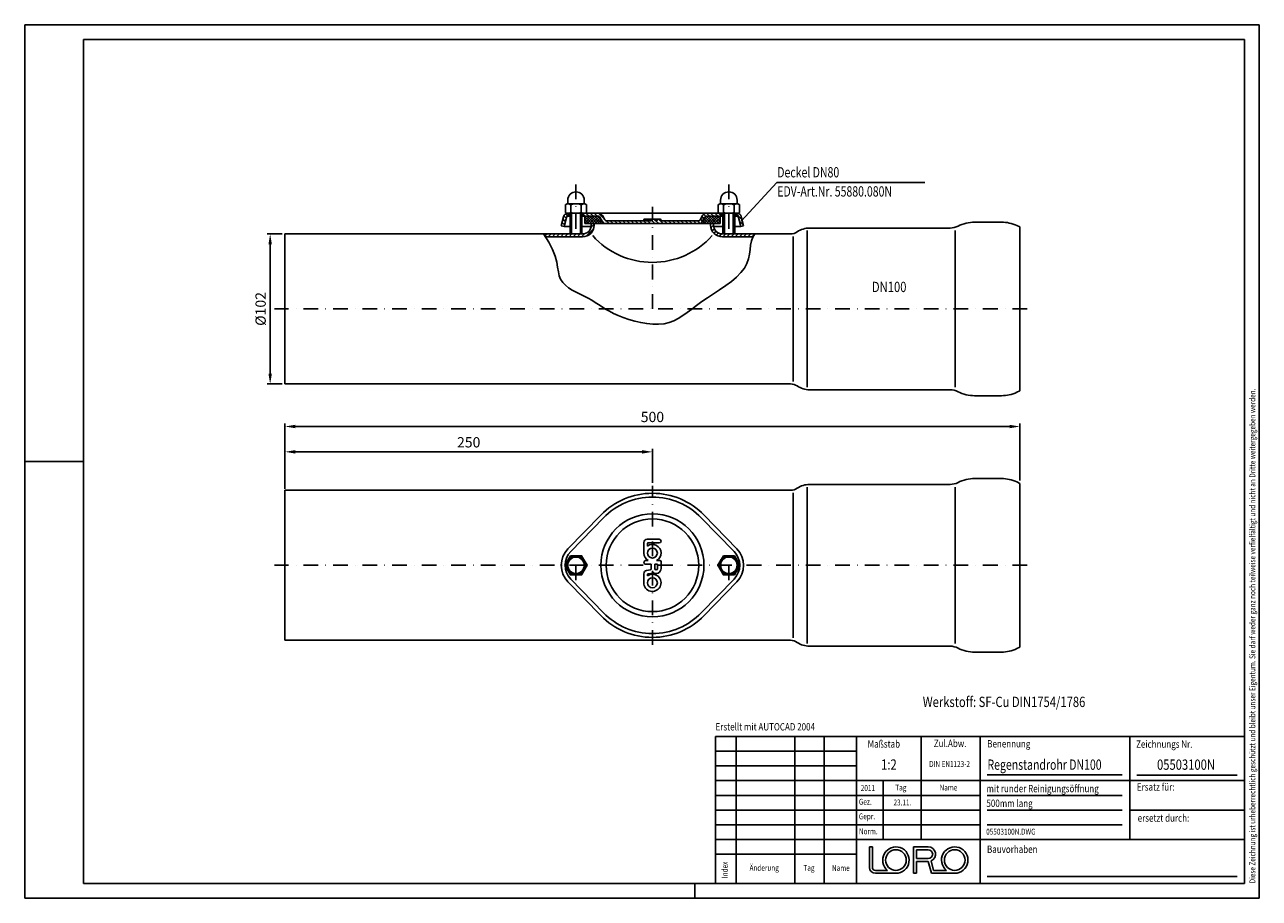
# Model space of a CAD drawing. Extents: x 0 to 840, y 0 to 594.
import ezdxf
from ezdxf.enums import TextEntityAlignment as Align

# ---------------------------------------------------------------- set-up
doc = ezdxf.new("R2010")
doc.units = 0
doc.header["$LTSCALE"] = 20
doc.header["$MEASUREMENT"] = 0
doc.linetypes.add('STRICHPUNKT', pattern=[1, 0.5, -0.25, 0, -0.25])
for name, color, linetype in [('BEM', 7, 'Continuous'), ('HILF', 2, 'Continuous'), ('MITTEL', 2, 'STRICHPUNKT'), ('SCHRAFF', 7, 'Continuous'), ('STEMPEL', 3, 'Continuous'), ('TEXT', 7, 'Continuous'), ('VOLL', 1, 'Continuous')]:
    doc.layers.add(name, color=color, linetype=linetype)
doc.styles.add('GREEKS', font='SIMPLEX.shx', dxfattribs={"width": 0.8})
doc.styles.get("Standard").update_dxf_attribs({"font": 'simplex.shx', "width": 0.8})
doc.dimstyles.get("Standard").update_dxf_attribs({"dimtxt": 0.18, "dimasz": 0.18, "dimexe": 0.18, "dimexo": 0.0625, "dimgap": 0.09, "dimtad": 0, "dimtih": 1, "dimtoh": 1, "dimdec": 4, "dimzin": 0, "dimdsep": 46, "dimtxsty": 'Standard', "dimcen": 0.09, "dimadec": 0, "dimazin": 0, "dimtfac": 1, "dimtdec": 4, "dimtofl": 0, "dimtmove": 0, "dimatfit": 3, "dimfxl": 0, "dimtolj": 1, "dimtzin": 0, "dimarcsym": 0})

# ---------------------------------------------------------------- blocks, each defined once
blk = doc.blocks.new('LOGO')
for p, q in [((2.6, -4.77), (2.6, -11.77)), ((3.6, -4.77), (2.6, -4.77)), ((3.6, -4.77), (3.6, -11.77)), ((17.6, -4.77), (17.6, -13.77)), ((22.6, -4.77), (17.6, -4.77)), ((22.6, -5.77), (18.6, -5.77)), ((18.6, -5.77), (18.6, -8.77)), ((22.6, -8.77), (18.6, -8.77)), ((22.6, -9.77), (18.6, -9.77)), ((18.6, -9.77), (18.6, -13.77)), ((22.6, -9.77), (23.67, -13.77)), ((23.57, -9.51), (24.44, -12.77)), ((8.77, -12.77), (4.6, -12.77)), ((11.6, -13.77), (4.6, -13.77)), ((18.6, -13.77), (17.6, -13.77)), ((31.6, -13.77), (23.67, -13.77)), ((28.77, -12.77), (24.44, -12.77))]:
    blk.add_line(p, q)
for centre in [(11.6, -9.27), (31.6, -9.27)]:
    blk.add_circle(centre, 3.5)
for centre, radius, start, end in [((11.6, -9.27), 4.5, 270, 231.0576), ((22.6, -7.27), 2.5, 270, 270), ((22.6, -7.27), 2.5, 293.1162, 90), ((22.6, -7.27), 1.5, 270, 90), ((31.6, -9.27), 4.5, 270, 231.0576), ((4.6, -11.77), 2, 180, 270), ((4.6, -11.77), 1, 180, 270)]:
    blk.add_arc(centre, radius, start, end)
blk = doc.blocks.new('LORO')
at = {"layer": 'STEMPEL'}
blk.add_blockref('LOGO', (-1.75, 3.77), dxfattribs=at)
blk = doc.blocks.new('*D2')
at = {"layer": 'BEM', "color": 0, "lineweight": -2}
for p, q in [((177.09, 278.36), (177.09, 322.79)), ((184.09, 320.79), (670.09, 320.79)), ((677.09, 284.12), (677.09, 322.79))]:
    blk.add_line(p, q, dxfattribs=at)
at = {"layer": 'BEM', "color": 0}
for points in [[(184.09, 321.96), (184.09, 319.62), (177.09, 320.79)], [(670.09, 321.96), (670.09, 319.62), (677.09, 320.79)]]:
    blk.add_solid(points, dxfattribs=at)
at = {"layer": 'DEFPOINTS', "color": 0}
for p in [(677.09, 320.79), (677.09, 282.12), (177.09, 276.36)]:
    blk.add_point(p, dxfattribs=at)
at = {"layer": 'BEM', "color": 1, "insert": (427.09, 327.29), "char_height": 7, "attachment_point": 5}
blk.add_mtext('\\A1;500', dxfattribs=at)
blk = doc.blocks.new('*D3')
at = {"layer": 'BEM', "color": 0, "lineweight": -2}
for p, q in [((175.09, 451.74), (165.02, 451.74)), ((167.02, 356.74), (167.02, 444.74)), ((175.09, 349.74), (165.02, 349.74))]:
    blk.add_line(p, q, dxfattribs=at)
at = {"layer": 'BEM', "color": 0}
for points in [[(165.86, 444.74), (168.19, 444.74), (167.02, 451.74)], [(165.86, 356.74), (168.19, 356.74), (167.02, 349.74)]]:
    blk.add_solid(points, dxfattribs=at)
at = {"layer": 'DEFPOINTS', "color": 0}
for p in [(167.02, 451.74), (177.09, 451.74), (177.09, 349.74)]:
    blk.add_point(p, dxfattribs=at)
at = {"layer": 'BEM', "color": 1, "insert": (160.52, 400.74), "char_height": 7, "attachment_point": 5, "rotation": 90}
blk.add_mtext('\\A1;%%c102', dxfattribs=at)
blk = doc.blocks.new('*D4')
at = {"layer": 'BEM', "color": 0, "lineweight": -2}
for p, q in [((177.09, 278.36), (177.09, 305.56)), ((184.09, 303.56), (420.09, 303.56)), ((427.09, 282.41), (427.09, 305.56))]:
    blk.add_line(p, q, dxfattribs=at)
at = {"layer": 'BEM', "color": 0}
for points in [[(184.09, 304.72), (184.09, 302.39), (177.09, 303.56)], [(420.09, 304.72), (420.09, 302.39), (427.09, 303.56)]]:
    blk.add_solid(points, dxfattribs=at)
at = {"layer": 'DEFPOINTS', "color": 0}
for p in [(427.09, 303.56), (427.09, 280.41), (177.09, 276.36)]:
    blk.add_point(p, dxfattribs=at)
at = {"layer": 'BEM', "color": 1, "insert": (302.09, 310.06), "char_height": 7, "attachment_point": 5}
blk.add_mtext('\\A1;250', dxfattribs=at)
blk = doc.blocks.new('8DI931D')
at = {"layer": 'STEMPEL'}
blk.add_lwpolyline([(-3.75, 6.5), (-7.51, 0), (-3.75, -6.5), (3.75, -6.5), (7.51, 0), (3.75, 6.5)], close=True, dxfattribs=at)
blk.add_circle((0, 0), 6.5, dxfattribs=at)
blk = doc.blocks.new('*X7')
at = {"color": 0}
for p, q in [((308.38, 511.86), (306.73, 513.51)), ((308.95, 514.12), (307.3, 515.77)), ((309.52, 516.39), (307.91, 517.99)), ((311.01, 517.72), (309.31, 519.42)), ((322.32, 517.72), (321.16, 518.88)), ((325.15, 517.72), (323.15, 519.72)), ((327.98, 517.72), (325.98, 519.72)), ((330.81, 517.72), (328.81, 519.72)), ((335.39, 515.97), (331.64, 519.72)), ((335.62, 512.91), (333.77, 514.76)), ((338.63, 512.72), (336.63, 514.72)), ((341.46, 512.72), (339.46, 514.72)), ((344.29, 512.72), (342.29, 514.72)), ((347.12, 512.72), (345.12, 514.72)), ((349.95, 512.72), (347.95, 514.72)), ((352.78, 512.72), (350.78, 514.72)), ((355.6, 512.72), (353.6, 514.72)), ((358.43, 512.72), (356.43, 514.72)), ((361.26, 512.72), (359.26, 514.72)), ((364.09, 512.72), (362.09, 514.72)), ((366.92, 512.72), (364.92, 514.72)), ((368.16, 514.31), (367.32, 515.15)), ((369.75, 512.72), (368.16, 514.31)), ((369.72, 515.58), (369.67, 515.63)), ((372.58, 512.72), (370.58, 514.72)), ((375.4, 512.72), (372.4, 515.72)), ((378.23, 512.72), (376.23, 514.72)), ((381.06, 512.72), (379.06, 514.72)), ((383.89, 512.72), (381.89, 514.72)), ((386.72, 512.72), (384.72, 514.72)), ((389.55, 512.72), (387.55, 514.72)), ((392.37, 512.72), (390.37, 514.72)), ((395.2, 512.72), (393.2, 514.72)), ((398.03, 512.72), (396.03, 514.72)), ((400.68, 512.9), (398.86, 514.72)), ((402.23, 514.18), (400.76, 515.65)), ((403.23, 516.01), (401.75, 517.48)), ((404.41, 517.66), (402.95, 519.12)), ((407.17, 517.72), (405.17, 519.72)), ((410, 517.72), (408, 519.72)), ((412.83, 517.72), (410.83, 519.72)), ((415.16, 518.22), (413.66, 519.72)), ((429.05, 515.64), (425.16, 519.54)), ((429.99, 511.87), (427.24, 514.62)), ((306.22, 511.19), (306.17, 511.25)), ((428.3, 510.74), (428.19, 510.85))]:
    blk.add_line(p, q, dxfattribs=at)
blk = doc.blocks.new('*X6')
at = {"color": 0}
for p, q in [((322.16, 513.08), (326.8, 517.72)), ((322.16, 514.85), (325.04, 517.72)), ((322.16, 516.61), (323.27, 517.72)), ((326.97, 512.72), (322.16, 517.53)), ((325.2, 512.72), (322.16, 515.76)), ((323.43, 512.72), (322.16, 513.99)), ((323.57, 512.72), (328.57, 517.72)), ((328.73, 512.72), (323.73, 517.72)), ((325.34, 512.72), (330.34, 517.72)), ((330.5, 512.72), (325.5, 517.72)), ((327.11, 512.72), (332, 517.62)), ((332.27, 512.72), (327.27, 517.72)), ((328.87, 512.72), (332.76, 516.61)), ((333.16, 513.6), (329.04, 517.72)), ((330.64, 512.72), (333.16, 515.24)), ((333.16, 515.37), (330.81, 517.72)), ((332.41, 512.72), (333.16, 513.47)), ((403.16, 514.53), (406.35, 517.72)), ((403.16, 512.76), (408.12, 517.72)), ((404.75, 512.72), (403.16, 514.31)), ((406.52, 512.72), (403.23, 516.01)), ((403.65, 516.79), (404.57, 517.7)), ((408.28, 512.72), (403.85, 517.16)), ((404.89, 512.72), (409.89, 517.72)), ((410.05, 512.72), (405.05, 517.72)), ((406.66, 512.72), (411.66, 517.72)), ((411.82, 512.72), (406.82, 517.72)), ((408.42, 512.72), (413.42, 517.72)), ((413.59, 512.72), (408.59, 517.72)), ((410.19, 512.72), (414.16, 516.69)), ((414.16, 513.92), (410.36, 517.72)), ((411.96, 512.72), (414.16, 514.92)), ((414.16, 515.69), (412.12, 517.72)), ((413.73, 512.72), (414.16, 513.15)), ((414.16, 517.45), (413.89, 517.72))]:
    blk.add_line(p, q, dxfattribs=at)

msp = doc.modelspace()

# ---------------------------------------------------------------- hatches: boundary and pattern name
at = {"layer": 'SCHRAFF'}
h = msp.add_hatch(dxfattribs=at)
h.set_pattern_fill('_USER', color=256, scale=2, angle=45, style=0, pattern_type=0)
h.set_pattern_definition([(45, (-20, 0), (-1.4142136, 1.4142136), [])])
h.paths.add_polyline_path([(474.695, 451.744, -0.4142136), (468.695, 457.744), (468.695, 458.744), (466.695, 458.744), (466.695, 457.744, 0.4142136), (474.695, 449.744), (495.515, 449.744), (496.788, 451.744)])
h.paths.add_polyline_path([(379.495, 449.744, 0.4142136), (387.495, 457.744), (387.495, 458.744), (385.495, 458.744), (385.495, 457.744, -0.4142136), (379.495, 451.744), (353.076, 451.744), (354.36, 449.744)])

# ---------------------------------------------------------------- linework, layer by layer
at = {"layer": 'BEM'}
msp.add_line((456, 0), (456, 10), dxfattribs=at)
at = {"layer": 'DEFPOINTS', "color": 0, "linetype": 'ByBlock'}
for p in [(527.095, 347.439), (677.095, 345.037), (427.095, 244.153), (527.095, 173.105), (677.095, 170.703)]:
    msp.add_point(p, dxfattribs=at)
at = {"layer": 'HILF'}
for p, q in [((840, 594), (0, 594)), ((0, 0), (0, 594)), ((840, 0), (840, 594)), ((372.095, 465.744), (372.095, 451.744)), ((378.095, 465.744), (378.095, 451.744)), ((476.095, 465.744), (476.095, 451.744)), ((482.095, 465.744), (482.095, 451.744)), ((532.29, 453.972), (532.29, 347.515)), ((632.97, 453.972), (632.97, 347.515)), ((522.778, 450.01), (522.778, 351.477)), ((0, 297), (40, 297)), ((532.29, 279.638), (532.29, 173.181)), ((632.97, 279.638), (632.97, 173.181)), ((522.778, 275.676), (522.778, 177.144)), ((393.83, 258.723), (371.497, 235.733)), ((482.692, 235.733), (460.359, 258.723)), ((371.497, 217.087), (393.83, 194.097)), ((460.359, 194.097), (482.692, 217.087)), ((470, 100), (566, 100)), ((470, 90), (566, 90)), ((654.774, 84.038), (746.63, 84.038)), ((470, 80), (566, 80)), ((756.724, 83.78), (824.859, 83.78)), ((470, 70), (566, 70)), ((566, 70), (650, 70)), ((654.774, 70), (746.63, 70)), ((470, 60), (566, 60)), ((566, 60), (650, 60)), ((654.774, 60), (746.63, 60)), ((470, 50), (566, 50)), ((566, 50), (650, 50)), ((654.774, 50), (746.63, 50)), ((470, 40), (566, 40)), ((654.774, 14.894), (824.859, 14.894)), ((0, 0), (840, 0))]:
    msp.add_line(p, q, dxfattribs=at)
msp.add_lwpolyline([(353.076, 451.744), (356.686, 446.122), (359.212, 441.094), (360.888, 436.615), (361.946, 432.639), (362.617, 429.122), (363.134, 426.018), (363.73, 423.282), (364.637, 420.868), (366.032, 418.733), (367.879, 416.834), (370.086, 415.129), (372.561, 413.575), (375.214, 412.132), (377.953, 410.758), (380.686, 409.41), (383.322, 408.047), (385.796, 406.636), (388.153, 405.181), (390.462, 403.695), (392.795, 402.19), (395.223, 400.679), (397.815, 399.175), (400.643, 397.692), (403.777, 396.241), (407.262, 394.842), (411.038, 393.541), (415.019, 392.389), (419.119, 391.438), (423.251, 390.74), (427.33, 390.347), (431.27, 390.31), (434.985, 390.682), (438.416, 391.497), (441.619, 392.72), (444.676, 394.3), (447.671, 396.185), (450.686, 398.322), (453.805, 400.661), (457.11, 403.149), (460.685, 405.735), (464.574, 408.375), (468.674, 411.066), (472.842, 413.812), (476.936, 416.618), (480.814, 419.489), (484.333, 422.429), (487.352, 425.443), (489.729, 428.537), (491.376, 431.704), (492.427, 434.901), (493.071, 438.076), (493.496, 441.175), (493.892, 444.144), (494.446, 446.931), (495.349, 449.482), (496.788, 451.744)], dxfattribs=at)
msp.add_circle((427.095, 226.41), 35.061, dxfattribs=at)
for centre, radius, start, end in [((427.095, 486.875), 54.492, 221.780156, 318.219844), ((427.095, 226.41), 46.375, 44.169106, 135.830894), ((381.095, 226.41), 13.38, 135.830894, 224.169106), ((473.095, 226.41), 13.38, 315.830894, 44.169106), ((427.095, 226.41), 46.375, 224.169106, 315.830894)]:
    msp.add_arc(centre, radius, start, end, dxfattribs=at)
at = {"layer": 'MITTEL'}
for p, q in [((375.095, 485.344), (375.095, 451.744)), ((479.095, 485.344), (479.095, 451.744)), ((427.095, 400.744), (427.095, 470.065)), ((682.095, 400.744), (170.056, 400.744)), ((427.095, 172.41), (427.095, 280.41)), ((375.095, 216.41), (375.095, 236.41)), ((479.095, 216.41), (479.095, 236.41)), ((682.095, 226.41), (170.056, 226.41))]:
    msp.add_line(p, q, dxfattribs=at)
at = {"layer": 'STEMPEL'}
for p, q in [((830, 584), (40, 584)), ((40, 10), (40, 584)), ((830, 10), (830, 584)), ((367.906, 471.658), (368.175, 471.813)), ((367.906, 471.658), (367.906, 466.33)), ((369.445, 474.694), (369.445, 472.232)), ((369.704, 472.244), (380.486, 472.244)), ((371.5, 471.627), (371.5, 466.36)), ((378.689, 471.627), (378.689, 466.36)), ((380.481, 472.244), (380.486, 472.244)), ((380.745, 474.694), (380.745, 472.232)), ((382.284, 471.658), (382.014, 471.813)), ((382.284, 471.658), (382.284, 466.33)), ((471.906, 471.658), (472.175, 471.813)), ((471.906, 471.658), (471.906, 466.33)), ((473.445, 474.694), (473.445, 472.232)), ((473.704, 472.244), (484.486, 472.244)), ((475.5, 471.627), (475.5, 466.36)), ((482.689, 471.627), (482.689, 466.36)), ((484.481, 472.244), (484.486, 472.244)), ((484.745, 474.694), (484.745, 472.232)), ((486.284, 471.658), (486.014, 471.813)), ((486.284, 471.658), (486.284, 466.33)), ((366.655, 463.471), (365.095, 457.229)), ((368.596, 462.986), (367.035, 456.744)), ((367.906, 466.33), (368.175, 466.174)), ((484.624, 465.744), (369.566, 465.744)), ((371.095, 463.744), (369.566, 463.744)), ((369.704, 465.744), (380.486, 465.744)), ((370.095, 465.744), (370.095, 463.744)), ((371.095, 465.744), (371.095, 451.744)), ((379.095, 465.744), (379.095, 451.744)), ((390.5, 463.744), (379.095, 463.744)), ((380.095, 465.744), (380.095, 463.744)), ((380.481, 465.744), (380.486, 465.744)), ((381.095, 463.744), (381.095, 458.744)), ((382.284, 466.33), (382.014, 466.174)), ((391.379, 463.221), (392.958, 460.312)), ((393.136, 464.175), (394.716, 461.266)), ((461.053, 464.175), (459.474, 461.266)), ((462.811, 463.221), (461.231, 460.312)), ((475.095, 463.744), (463.69, 463.744)), ((471.906, 466.33), (472.175, 466.174)), ((473.095, 463.744), (473.095, 458.744)), ((473.704, 465.744), (484.486, 465.744)), ((474.095, 465.744), (474.095, 463.744)), ((475.095, 465.744), (475.095, 451.744)), ((483.095, 465.744), (483.095, 451.744)), ((484.624, 463.744), (483.095, 463.744)), ((484.095, 465.744), (484.095, 463.744)), ((484.481, 465.744), (484.486, 465.744)), ((485.594, 462.986), (487.154, 456.744)), ((486.284, 466.33), (486.014, 466.174)), ((487.534, 463.471), (489.095, 457.229)), ((367.035, 456.744), (365.095, 457.229)), ((371.095, 456.744), (367.035, 456.744)), ((385.411, 456.744), (379.095, 456.744)), ((473.095, 458.744), (381.095, 458.744)), ((385.495, 458.744), (385.495, 457.744)), ((387.495, 458.744), (387.495, 457.744)), ((392.095, 461.902), (392.095, 458.744)), ((425.859, 460.744), (395.595, 460.744)), ((458.595, 458.744), (395.595, 458.744)), ((421.242, 461.144), (421.242, 461.344)), ((432.548, 461.744), (421.642, 461.744)), ((426.259, 461.144), (426.259, 461.344)), ((428.748, 461.144), (428.748, 461.344)), ((430.059, 460.744), (429.148, 460.744)), ((430.459, 461.144), (430.459, 461.344)), ((432.948, 461.144), (432.948, 461.344)), ((458.595, 460.744), (433.348, 460.744)), ((462.095, 461.902), (462.095, 458.744)), ((466.695, 458.744), (466.695, 457.744)), ((468.695, 458.744), (468.695, 457.744)), ((475.095, 456.744), (468.779, 456.744)), ((487.154, 456.744), (483.095, 456.744)), ((487.154, 456.744), (489.095, 457.229)), ((677.095, 456.45), (675.055, 457.401)), ((677.095, 345.037), (675.055, 344.086)), ((521.061, 277.41), (177.095, 277.41)), ((677.095, 282.117), (675.055, 283.067)), ((391.943, 260.547), (369.617, 237.556)), ((484.573, 237.556), (462.247, 260.547)), ((431.703, 244.153), (423.536, 244.153)), ((421.242, 241.858), (421.242, 234.742)), ((423.731, 241.275), (423.731, 239.531)), ((431.703, 241.664), (424.12, 241.664)), ((424.283, 229.608), (422.486, 229.608)), ((426.259, 227.119), (422.486, 227.119)), ((426.259, 227.119), (426.259, 223.969)), ((430.459, 227.119), (428.748, 227.119)), ((428.748, 227.119), (428.748, 224.164)), ((432.17, 229.608), (429.906, 229.608)), ((430.459, 227.119), (430.459, 224.164)), ((432.948, 228.831), (432.948, 224.164)), ((421.242, 220.637), (421.242, 214.519)), ((423.15, 222.887), (425.722, 223.32)), ((423.731, 220.132), (423.731, 219.309)), ((424.055, 220.516), (426.135, 220.866)), ((369.617, 215.263), (391.943, 192.273)), ((462.247, 192.273), (484.573, 215.263)), ((677.095, 170.703), (675.055, 169.752)), ((830, 110), (470, 110)), ((470, 110), (470, 10)), ((566, 110), (566, 10)), ((650, 110), (650, 10)), ((752, 110), (752, 40)), ((830, 80), (566, 80)), ((830, 40), (566, 40)), ((566, 30), (470, 30)), ((40, 10), (830, 10))]:
    msp.add_line(p, q, dxfattribs=at)
at = {"layer": 'STEMPEL', "linetype": 'Continuous'}
for p, q in [((629.595, 455.744), (534.022, 455.744)), ((664.49, 459.744), (646.328, 459.744)), ((677.095, 345.037), (677.095, 456.45)), ((177.095, 349.744), (177.095, 451.744)), ((379.495, 451.744), (177.095, 451.744)), ((379.495, 449.744), (354.36, 449.744)), ((521.061, 451.744), (474.695, 451.744)), ((495.515, 449.744), (474.695, 449.744)), ((521.061, 349.744), (177.095, 349.744)), ((629.595, 345.744), (534.022, 345.744)), ((664.49, 341.744), (646.328, 341.744)), ((177.095, 175.41), (177.095, 277.41)), ((629.595, 281.41), (534.022, 281.41)), ((664.49, 285.41), (646.328, 285.41)), ((677.095, 170.703), (677.095, 282.117)), ((521.061, 175.41), (177.095, 175.41)), ((629.595, 171.41), (534.022, 171.41)), ((664.49, 167.41), (646.328, 167.41))]:
    msp.add_line(p, q, dxfattribs=at)
at = {"layer": 'STEMPEL'}
for centre, radius in [((427.095, 226.41), 31.5), ((427.095, 234.742), 3.364), ((375.095, 226.41), 5.65), ((479.095, 226.41), 5.65), ((427.095, 214.519), 3.364)]:
    msp.add_circle(centre, radius, dxfattribs=at)
for centre, radius, start, end in [((375.095, 474.694), 5.65, 0, 180), ((479.095, 474.694), 5.65, 0, 180), ((369.703, 469.317), 2.927, 52.119364, 121.469195), ((375.095, 461.461), 10.783, 70.527827, 109.472173), ((380.486, 469.317), 2.927, 58.530805, 127.880636), ((473.703, 469.317), 2.927, 52.119364, 121.469195), ((479.095, 461.461), 10.783, 70.527827, 109.472173), ((484.486, 469.317), 2.927, 58.530805, 127.880636), ((369.566, 462.744), 3, 90, 165.963757), ((369.703, 468.671), 2.927, 238.530805, 307.880636), ((369.566, 462.744), 1, 90, 165.963757), ((375.095, 476.526), 10.783, 250.527827, 289.472173), ((380.486, 468.671), 2.927, 232.119364, 301.469195), ((390.5, 462.744), 3, 28.505275, 90), ((390.5, 462.744), 1, 28.505275, 90), ((463.69, 462.744), 3, 90, 151.494725), ((463.69, 462.744), 1, 90, 151.494725), ((473.703, 468.671), 2.927, 238.530805, 307.880636), ((479.095, 476.526), 10.783, 250.527827, 289.472173), ((484.486, 468.671), 2.927, 232.119364, 301.469195), ((484.624, 462.744), 3, 14.036243, 90), ((484.624, 462.744), 1, 14.036243, 90), ((379.495, 457.744), 6, 270, 0), ((379.495, 457.744), 8, 270, 0), ((395.595, 461.744), 3, 208.505275, 270), ((395.595, 461.744), 1, 208.505275, 270), ((420.842, 461.144), 0.4, 270, 0), ((421.642, 461.344), 0.4, 90, 180), ((425.859, 461.144), 0.4, 270, 0), ((426.659, 461.344), 0.4, 90, 180), ((428.348, 461.344), 0.4, 0, 90), ((429.148, 461.144), 0.4, 180, 270), ((430.059, 461.144), 0.4, 270, 0), ((430.859, 461.344), 0.4, 90, 180), ((432.548, 461.344), 0.4, 0, 90), ((433.348, 461.144), 0.4, 180, 270), ((458.595, 461.744), 1, 270, 331.494725), ((458.595, 461.744), 3, 270, 331.494725), ((474.695, 457.744), 8, 180, 270), ((474.695, 457.744), 6, 180, 270), ((664.49, 434.744), 25, 65, 90), ((664.49, 366.744), 25, 270, 295), ((664.49, 260.41), 25, 65, 90), ((427.095, 226.41), 49, 44.16048, 135.83952), ((423.536, 241.858), 2.294, 90, 180), ((431.703, 242.908), 1.244, 270, 90), ((381.095, 226.41), 16, 135.83952, 224.16048), ((424.12, 241.275), 0.389, 90, 180), ((427.095, 234.742), 5.853, 298.708321, 125.082185), ((473.095, 226.41), 16, 315.83952, 44.16048), ((427.095, 234.742), 5.853, 180, 241.291679), ((422.486, 228.364), 1.244, 90, 270), ((432.17, 228.831), 0.778, 0, 90), ((423.536, 220.637), 2.294, 100, 180), ((427.095, 214.519), 5.853, 180, 125.082185), ((424.12, 220.132), 0.389, 99.555003, 180), ((425.598, 223.969), 0.661, 280, 0), ((425.598, 223.969), 3.15, 280, 308.693011), ((429.603, 224.164), 3.344, 232.49196, 0), ((429.603, 224.164), 0.856, 180, 0), ((427.095, 226.41), 49, 224.16048, 315.83952), ((664.49, 192.41), 25, 270, 295)]:
    msp.add_arc(centre, radius, start, end, dxfattribs=at)
at = {"layer": 'STEMPEL', "linetype": 'Continuous'}
for centre, radius, start, end in [((534.022, 440.744), 15, 90, 124.301153), ((629.595, 467.744), 12, 270, 296.887771), ((646.328, 434.744), 25, 90, 116.887771), ((521.061, 459.744), 8, 270, 304.301153), ((521.061, 341.744), 8, 55.698847, 90), ((534.022, 360.744), 15, 235.698847, 270), ((629.595, 333.744), 12, 63.112229, 90), ((646.328, 366.744), 25, 243.112229, 270), ((521.061, 285.41), 8, 270, 304.301153), ((534.022, 266.41), 15, 90, 124.301153), ((629.595, 293.41), 12, 270, 296.887771), ((646.328, 260.41), 25, 90, 116.887771), ((521.061, 167.41), 8, 55.698847, 90), ((534.022, 186.41), 15, 235.698847, 270), ((629.595, 159.41), 12, 63.112229, 90), ((646.328, 192.41), 25, 243.112229, 270)]:
    msp.add_arc(centre, radius, start, end, dxfattribs=at)
at = {"layer": 'TEXT', "color": 2}
for q in [(487.495, 460.457), (612.366, 486.787)]:
    msp.add_line((511.711, 486.787), q, dxfattribs=at)
at = {"layer": 'VOLL'}
for p, q in [((484, 110), (484, 10)), ((524, 110), (524, 10)), ((544, 110), (544, 10)), ((610, 110), (610, 40)), ((584, 80), (584, 40)), ((752, 60), (830, 60))]:
    msp.add_line(p, q, dxfattribs=at)

# ---------------------------------------------------------------- block references
at = {"layer": 'HILF'}
for p in [(375.095, 226.41), (479.095, 226.41)]:
    msp.add_blockref('8DI931D', p, dxfattribs=at)
at = {"layer": 'HILF', "xscale": 2, "yscale": 2, "zscale": 2}
msp.add_blockref('LORO', (573.062, 36.981), dxfattribs=at)
at = {"layer": 'SCHRAFF'}
for name in ['*X7', '*X6']:
    msp.add_blockref(name, (58.935, -53.979), dxfattribs=at)

# ---------------------------------------------------------------- texts
at = {"layer": 'BEM', "style": 'GREEKS', "width": 0.8}
msp.add_text('Diese Zeichnung ist urheberrechtlich geschützt und bleibt unser Eigentum. Sie darf weder ganz noch teilweise verfielfältigt und nicht an Dritte weitergegeben werden.', height=4, rotation=90, dxfattribs=at).set_placement((837.302, 10.168))
at = {"layer": 'TEXT', "color": 1, "style": 'GREEKS'}
for s, width, p in [('Deckel DN80', 0.75, (512.026, 490.167)), ('EDV-Art.Nr. 55880.080N', 0.75, (512.026, 477.154)), ('DN100', 0.8, (576.426, 412.209)), ('Werkstoff: SF-Cu DIN1754/1786', 0.8, (611.034, 130.05)), ('1:2', 0.8, (582.703, 87.471)), ('Regenstandrohr DN100', 0.75, (655.039, 87.373))]:
    msp.add_text(s, height=7, dxfattribs=dict(at, width=width)).set_placement(p)
at = {"layer": 'TEXT', "style": 'GREEKS', "width": 0.8}
for s, height, p in [('Erstellt mit AUTOCAD 2004', 5, (470.044, 114.114)), ('Maßstab', 5, (573.516, 102.462)), ('Zul.Abw.', 5, (618.509, 102.84)), ('Benennung', 5, (654.878, 102.549)), ('Zeichnungs Nr.', 5, (756.179, 102.313)), ('2011', 4, (568.869, 72.967)), ('Tag', 4, (592.331, 73.319)), ('Name', 4, (622.463, 73.31)), ('mit runder Reinigungsöffnung', 5, (654.341, 72.1)), ('Ersatz für:', 5, (756.724, 73.181)), ('Gez.', 4, (567.584, 63.63)), ('500mm lang', 5, (654.341, 62.1)), ('Gepr.', 4, (567.552, 53.689)), ('ersetzt durch:', 5, (757.24, 52.074)), ('Norm.', 4, (567.601, 43.529)), ('05503100N.DWG', 4, (654.168, 43.311)), ('Bauvorhaben', 5, (654.742, 30.846))]:
    msp.add_text(s, height=height, dxfattribs=at).set_placement(p)
for s, p in [('DIN EN1123-2', (629.28, 89.266)), ('23.11.', (597.166, 63.151)), ('Änderung', (503.143, 18.674)), ('Tag', (533.632, 18.672)), ('Name', (555.303, 18.593))]:
    msp.add_text(s, height=4, dxfattribs=at).set_placement(p, align=Align.CENTER)
at = {"layer": 'TEXT', "color": 1, "style": 'GREEKS', "width": 0.8}
msp.add_text('05503100N', height=7, dxfattribs=at).set_placement((790.129, 87.373), align=Align.CENTER)
at = {"layer": 'TEXT', "style": 'GREEKS', "width": 0.8}
msp.add_text('Index', height=4, rotation=90, dxfattribs=at).set_placement((478.266, 13.655))

# ---------------------------------------------------------------- dimensions: what is measured, and where the dimension line sits
at = {"layer": 'BEM'}
dim = msp.add_linear_dim(base=(167.023, 451.744), p1=(177.095, 349.744), p2=(177.095, 451.744), angle=90, text='%%c<>', dimstyle='Standard', override={"dimscale": 2, "dimtxt": 3.5, "dimasz": 3.5, "dimexe": 1, "dimexo": 1, "dimgap": 1.5, "dimtad": 1, "dimtih": 0, "dimtoh": 0, "dimdec": 2, "dimzin": 8, "dimcen": 1.5, "dimclrt": 1, "dimadec": 2, "dimazin": 2, "dimtfac": 0.514286, "dimtdec": 2, "dimtofl": 1, "dimtzin": 8}, dxfattribs=at)
dim.commit()
dim.dimension.update_dxf_attribs({"geometry": '*D3', "text_midpoint": (160.523, 400.744)})
for base, p2, picture, middle in [((677.095, 320.791), (677.095, 282.117), '*D2', (427.095, 327.291)), ((427.095, 303.556), (427.095, 280.41), '*D4', (302.095, 310.056))]:
    dim = msp.add_linear_dim(base=base, p1=(177.095, 276.36), p2=p2, dimstyle='Standard', override={"dimscale": 2, "dimtxt": 3.5, "dimasz": 3.5, "dimexe": 1, "dimexo": 1, "dimgap": 1.5, "dimtad": 1, "dimtih": 0, "dimtoh": 0, "dimdec": 2, "dimzin": 8, "dimcen": 1.5, "dimclrt": 1, "dimadec": 2, "dimazin": 2, "dimtfac": 0.514286, "dimtdec": 2, "dimtofl": 1, "dimtzin": 8}, dxfattribs=at)
    dim.commit()
    dim.dimension.update_dxf_attribs({"geometry": picture, "text_midpoint": middle})

doc.saveas('drawing.dxf')
